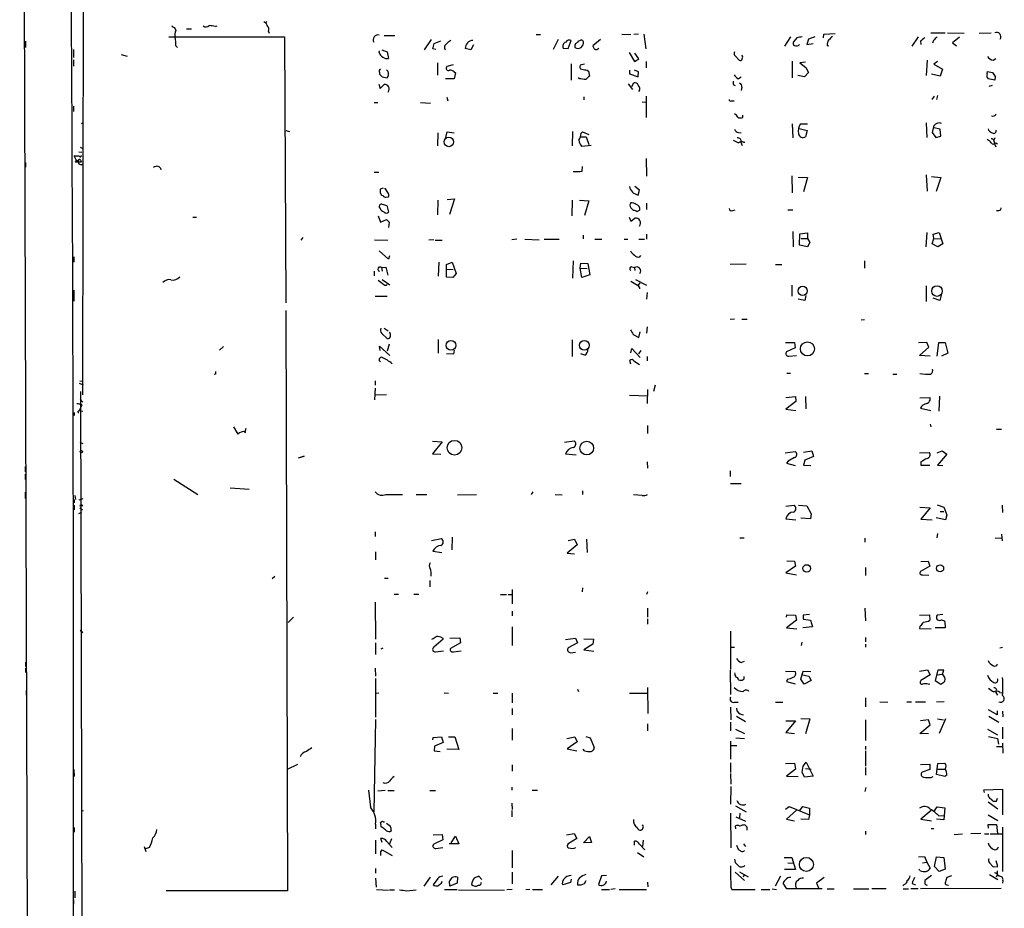
# Model space of a CAD drawing. Extents: x 2 to 741, y 0 to 942.
# Drawn here: x 3 to 187, y 530 to 697 of the extents above; entities that cross this region are included whole.
import ezdxf

# ---------------------------------------------------------------- set-up
doc = ezdxf.new("R2010")
doc.units = 0
doc.header["$MEASUREMENT"] = 0
doc.layers.add('MAIN', color=5, linetype='CONTINUOUS')

msp = doc.modelspace()

# ---------------------------------------------------------------- linework, layer by layer
at = {"layer": 'MAIN'}
for p, q in [((2.54, 939.7155), (4.064, 491.7441)), ((14.5627, 760.8148), (14.3087, 626.1101)), ((31.5807, 695.1135), (31.8347, 694.5208)), ((39.2853, 695.2828), (39.624, 695.3675)), ((48.768, 695.8755), (48.9373, 696.2988)), ((30.5647, 693.3355), (52.2393, 693.3355)), ((33.8667, 694.8595), (34.798, 694.8595)), ((49.276, 694.3515), (49.3607, 694.0128)), ((52.2393, 693.3355), (52.4933, 643.3821)), ((70.9507, 693.5895), (72.9827, 693.5895)), ((99.4833, 693.7588), (100.33, 693.7588)), ((115.57, 693.8435), (117.2633, 693.7588)), ((118.7027, 693.8435), (117.856, 693.7588)), ((119.7187, 693.8435), (120.0573, 691.0495)), ((147.2353, 693.3355), (146.1347, 691.5575)), ((148.4207, 693.1661), (147.828, 692.4041)), ((151.8073, 693.3355), (150.622, 692.9121)), ((153.416, 693.1661), (153.5007, 693.8435)), ((153.5007, 693.8435), (155.6173, 693.9281)), ((171.196, 693.3355), (170.0107, 691.5575)), ((173.5667, 694.0975), (176.276, 694.0975)), ((176.6993, 694.0975), (179.832, 694.0128)), ((178.9853, 693.2508), (177.6307, 692.2348)), ((182.626, 694.0128), (184.912, 694.0975)), ((3.6407, 692.4888), (3.6407, 691.3035)), ((31.8347, 691.6421), (32.1733, 691.3035)), ((79.756, 692.8275), (78.486, 690.8801)), ((80.0947, 691.0495), (80.3487, 692.0655)), ((80.3487, 692.0655), (81.6187, 692.5735)), ((87.7147, 691.8115), (87.2067, 690.8801)), ((103.632, 692.8275), (102.7007, 690.9648)), ((105.4947, 691.1341), (106.0873, 692.6581)), ((107.3573, 692.4041), (107.442, 692.5735)), ((111.5907, 692.8275), (110.1513, 691.6421)), ((150.622, 692.9121), (150.2833, 691.8961)), ((150.2833, 691.8961), (151.4687, 692.0655)), ((154.0933, 691.7268), (154.432, 691.6421)), ((171.6193, 692.4888), (171.704, 691.8961)), ((174.0747, 692.6581), (173.9053, 692.1501)), ((177.6307, 692.2348), (178.3927, 691.6421)), ((12.6153, 690.9648), (12.6153, 689.4408)), ((21.59, 690.0335), (22.6907, 689.6948)), ((70.0193, 690.3721), (70.104, 690.7108)), ((70.5273, 690.8801), (71.5433, 690.5415)), ((71.5433, 690.5415), (71.7973, 689.2715)), ((80.6873, 690.9648), (80.0947, 691.0495)), ((87.2067, 690.8801), (86.1907, 691.1341)), ((104.5633, 691.2188), (105.4947, 691.1341)), ((116.9247, 690.3721), (117.9407, 688.6788)), ((118.7873, 689.1868), (118.0253, 690.2875)), ((136.906, 689.6948), (137.5833, 688.9328)), ((12.6153, 689.0175), (12.6153, 687.8321)), ((80.9413, 688.4248), (80.9413, 686.1388)), ((83.9047, 688.0861), (82.7193, 687.7475)), ((106.0873, 688.2555), (106.0873, 685.2075)), ((108.5427, 688.1708), (107.7807, 688.0015)), ((117.9407, 688.6788), (118.7873, 689.1868)), ((120.142, 688.6788), (120.142, 687.4935)), ((147.574, 688.7635), (147.574, 685.6308)), ((150.0293, 688.5941), (149.0133, 688.4248)), ((149.0133, 688.4248), (150.114, 687.5781)), ((150.114, 687.5781), (150.622, 686.6468)), ((172.8893, 688.9328), (172.72, 686.0541)), ((174.8367, 688.6788), (174.1593, 688.1708)), ((174.1593, 688.1708), (175.768, 687.2395)), ((185.2507, 688.9328), (185.7587, 689.2715)), ((70.104, 686.6468), (70.104, 686.3081)), ((70.612, 685.8001), (71.5433, 685.6308)), ((71.7127, 686.8161), (71.374, 687.1548)), ((84.074, 686.7315), (84.328, 686.5621)), ((84.328, 686.5621), (84.074, 685.4615)), ((109.0507, 687.0701), (109.3047, 686.9008)), ((109.3047, 686.9008), (109.474, 685.9695)), ((117.0093, 687.0701), (117.0093, 686.3928)), ((117.0093, 686.3928), (118.618, 685.8001)), ((118.7027, 686.7315), (117.9407, 687.0701)), ((118.618, 685.8001), (118.7027, 686.7315)), ((137.414, 685.4615), (138.0067, 685.8001)), ((149.86, 685.8001), (148.59, 686.0541)), ((150.622, 686.6468), (149.86, 685.8001)), ((175.3447, 685.9695), (173.736, 686.3081)), ((175.768, 687.2395), (175.3447, 685.9695)), ((184.15, 686.3928), (184.2347, 686.8161)), ((184.2347, 686.8161), (185.166, 686.6468)), ((185.674, 685.8848), (185.5893, 685.2075)), ((69.9347, 684.4455), (70.1887, 683.5988)), ((70.1887, 683.5988), (70.9507, 684.3608)), ((84.074, 685.4615), (82.4653, 685.4615)), ((107.6113, 685.4615), (107.442, 685.7155)), ((116.7553, 684.5301), (117.602, 683.4295)), ((117.4327, 684.0221), (117.856, 684.6995)), ((136.4827, 684.3608), (136.8213, 684.1915)), ((185.5893, 685.2075), (184.3193, 685.4615)), ((185.0813, 684.1915), (184.4887, 684.0221)), ((108.458, 682.0748), (108.458, 681.4821)), ((120.142, 682.1595), (120.142, 678.1801)), ((138.0913, 683.8528), (138.0067, 683.2601)), ((173.8207, 681.5668), (174.244, 682.1595)), ((174.8367, 682.3288), (174.6673, 681.5668)), ((12.6153, 680.2968), (12.6153, 679.2808)), ((69.088, 680.9741), (69.7653, 680.9741)), ((77.8087, 680.9741), (79.6713, 680.8895)), ((82.7193, 681.9901), (82.8887, 681.3128)), ((119.38, 681.1435), (120.0573, 681.0588)), ((136.144, 681.3128), (136.652, 681.3128)), ((138.2607, 678.1801), (138.2607, 678.6035)), ((14.1393, 677.0795), (14.478, 677.2488)), ((147.574, 676.9948), (147.6587, 674.3701)), ((149.098, 676.9948), (150.4527, 676.9948)), ((172.72, 677.1641), (172.8047, 674.4548)), ((52.4933, 675.7248), (53.1707, 675.5555)), ((81.026, 675.3015), (80.9413, 672.8461)), ((82.55, 674.4548), (82.804, 675.4708)), ((82.804, 675.4708), (84.074, 675.3015)), ((106.3413, 675.5555), (106.2567, 672.8461)), ((107.95, 675.2168), (108.204, 675.4708)), ((108.204, 675.4708), (109.3893, 674.9628)), ((137.4987, 675.3861), (138.0067, 675.3015)), ((148.844, 676.1481), (150.368, 675.7248)), ((150.368, 675.7248), (150.0293, 674.5395)), ((174.0747, 676.4021), (173.8207, 675.3861)), ((173.8207, 675.3861), (174.498, 674.4548)), ((175.3447, 675.9788), (174.1593, 676.2328)), ((174.498, 674.4548), (175.4293, 674.7088)), ((175.4293, 674.7088), (175.3447, 675.9788)), ((107.8653, 674.5395), (108.8813, 674.5395)), ((109.8127, 672.9308), (108.0347, 672.7615)), ((108.8813, 674.5395), (109.3893, 673.1001)), ((137.922, 673.5235), (138.176, 672.9308)), ((138.43, 673.5235), (138.684, 673.5235)), ((185.5893, 674.3701), (185.42, 673.9468)), ((185.5047, 673.2695), (185.7587, 672.6768)), ((185.7587, 673.4388), (186.0973, 673.2695)), ((13.1233, 670.2215), (12.7847, 670.9835)), ((13.6313, 671.7455), (14.224, 671.6608)), ((13.8853, 672.5921), (14.3933, 672.3381)), ((14.1393, 671.0681), (13.8853, 670.8141)), ((3.6407, 669.7135), (3.6407, 668.8668)), ((12.954, 669.8828), (13.208, 669.8828)), ((13.1233, 670.2215), (13.208, 669.8828)), ((13.1233, 670.2215), (13.5467, 670.0521)), ((13.1233, 670.2215), (13.5467, 669.9675)), ((13.208, 669.8828), (14.1393, 669.8828)), ((13.97, 670.1368), (14.1393, 669.8828)), ((120.142, 670.4755), (120.2267, 667.1735)), ((69.088, 667.9355), (69.9347, 667.9355)), ((108.1193, 668.1048), (108.204, 668.9515)), ((147.4893, 667.2581), (147.574, 664.0408)), ((172.72, 667.4275), (172.8893, 664.3795)), ((148.6747, 667.0041), (150.4527, 666.9195)), ((150.4527, 666.9195), (149.6907, 664.2101)), ((173.736, 667.0888), (175.4293, 666.9195)), ((175.4293, 666.9195), (174.5827, 664.2948)), ((70.7813, 664.8875), (70.1887, 664.7181)), ((70.1887, 664.0408), (70.4427, 663.6175)), ((70.4427, 663.6175), (70.7813, 663.5328)), ((71.2047, 664.8028), (71.0353, 664.8028)), ((71.628, 664.1255), (71.2047, 664.8028)), ((118.872, 664.5488), (118.0253, 665.2261)), ((118.618, 663.6175), (118.872, 664.5488)), ((71.2893, 663.1941), (71.7973, 663.2788)), ((81.026, 662.6861), (80.9413, 659.8921)), ((82.804, 662.7708), (84.1587, 662.9401)), ((84.1587, 662.9401), (83.2273, 659.9768)), ((106.2567, 662.6861), (106.172, 659.7228)), ((107.6113, 662.6861), (109.3893, 662.5168)), ((109.3893, 662.5168), (108.5427, 659.8075)), ((120.2267, 662.0935), (120.2267, 660.9081)), ((70.1887, 661.1621), (70.0193, 661.5008)), ((71.4587, 661.6701), (71.7973, 660.4001)), ((136.398, 660.7388), (136.8213, 660.8235)), ((146.7273, 660.8235), (147.6587, 660.8235)), ((186.69, 660.8235), (186.7747, 661.2468)), ((35.052, 659.4688), (35.7293, 659.4688)), ((69.85, 659.7228), (70.2733, 658.5375)), ((70.2733, 658.5375), (71.374, 659.0455)), ((71.882, 658.5375), (71.7973, 657.5215)), ((116.9247, 659.4688), (117.2633, 658.7068)), ((117.2633, 658.7068), (118.0253, 659.2995)), ((120.2267, 656.2515), (120.2267, 655.3201)), ((147.6587, 656.7595), (147.7433, 653.8808)), ((148.9287, 654.2195), (149.0133, 656.3361)), ((149.0133, 656.3361), (150.4527, 656.5055)), ((150.4527, 656.5055), (150.4527, 655.4895)), ((172.8047, 656.5901), (172.6353, 653.8808)), ((173.99, 656.2515), (175.1753, 656.5901)), ((174.1593, 655.4895), (173.99, 656.2515)), ((175.1753, 656.5901), (175.8527, 654.4735)), ((55.7107, 655.6588), (55.2873, 655.1508)), ((69.1727, 655.2355), (71.628, 655.1508)), ((80.264, 655.2355), (79.3327, 655.1508)), ((80.518, 655.1508), (81.8727, 655.1508)), ((95.8427, 655.3201), (94.9113, 655.2355)), ((97.3667, 655.3201), (100.076, 655.2355)), ((101.0073, 655.3201), (103.8013, 655.3201)), ((108.2887, 656.0821), (108.2887, 655.4048)), ((110.49, 655.3201), (111.8447, 655.3201)), ((115.9933, 655.3201), (116.6707, 655.3201)), ((118.7873, 655.3201), (119.8033, 655.3201)), ((149.2673, 655.4895), (150.4527, 655.4895)), ((150.4527, 655.4895), (150.876, 654.7275)), ((150.876, 654.7275), (150.4527, 653.8808)), ((173.8207, 654.4735), (174.1593, 655.4895)), ((174.9213, 653.8808), (173.8207, 654.4735)), ((174.1593, 655.4895), (175.4293, 655.4048)), ((175.8527, 654.4735), (174.9213, 653.8808)), ((71.7973, 651.5948), (70.0193, 653.1188)), ((150.4527, 653.8808), (148.9287, 654.2195)), ((12.7, 652.0181), (12.7, 651.0021)), ((71.9667, 652.1875), (71.7973, 651.5948)), ((81.1953, 651.0021), (81.1107, 648.3775)), ((82.6347, 650.5788), (83.7353, 651.0021)), ((83.7353, 651.0021), (84.4973, 648.8855)), ((106.426, 651.2561), (106.3413, 648.0388)), ((107.7807, 649.9015), (107.8653, 650.8328)), ((107.8653, 650.8328), (109.22, 650.7481)), ((109.22, 650.7481), (109.5587, 648.6315)), ((118.9567, 652.0181), (119.126, 652.2721)), ((138.938, 650.6635), (135.89, 650.5788)), ((161.1207, 651.2561), (161.1207, 649.9015)), ((69.088, 649.3088), (69.088, 648.4621)), ((70.4427, 649.9861), (71.2893, 650.0708)), ((70.4427, 649.9861), (70.612, 649.3088)), ((71.2893, 650.0708), (71.628, 648.5468)), ((82.6347, 648.2081), (82.6347, 650.5788)), ((82.7193, 649.7321), (83.9047, 649.6475)), ((84.4973, 648.8855), (83.82, 648.1235)), ((107.7807, 649.9015), (109.0507, 649.8168)), ((108.0347, 648.1235), (107.7807, 649.9015)), ((117.4327, 650.1555), (117.9407, 649.9861)), ((117.9407, 649.9861), (118.0253, 649.4781)), ((144.4413, 650.5788), (145.6267, 650.5788)), ((70.612, 647.7848), (72.0513, 646.7688)), ((83.82, 648.1235), (82.6347, 648.2081)), ((109.5587, 648.6315), (108.0347, 648.1235)), ((118.11, 647.7848), (120.2267, 646.6841)), ((118.9567, 647.1075), (118.618, 646.6841)), ((12.7, 645.7528), (12.7, 643.7208)), ((120.3113, 645.3295), (120.2267, 644.0595)), ((147.4893, 646.6841), (147.4893, 644.6521)), ((172.72, 646.5995), (172.72, 643.6361)), ((69.2573, 644.6521), (71.5433, 644.6521)), ((149.9447, 643.8055), (148.6747, 644.0595)), ((150.114, 644.7368), (149.9447, 643.8055)), ((175.26, 643.8055), (173.99, 644.2288)), ((175.514, 644.8215), (175.26, 643.8055)), ((52.4933, 641.9428), (52.832, 532.9768)), ((136.7367, 640.3341), (135.89, 640.2495)), ((138.0913, 640.3341), (139.1073, 640.3341)), ((160.528, 640.1648), (161.1207, 640.2495)), ((70.9507, 638.6408), (71.7127, 638.1328)), ((118.7873, 636.8628), (119.0413, 637.9635)), ((120.3113, 638.8948), (120.2267, 637.7095)), ((70.5273, 637.6248), (71.5433, 636.6935)), ((81.1107, 636.5241), (81.1107, 633.8995)), ((106.2567, 636.4395), (106.2567, 633.3068)), ((117.6867, 637.4555), (118.7873, 636.8628)), ((146.304, 635.9315), (147.9973, 635.9315)), ((147.9973, 635.9315), (148.082, 634.9155)), ((172.8047, 635.9315), (171.2807, 635.8468)), ((173.228, 635.0848), (172.8047, 635.9315)), ((174.752, 633.3915), (175.0907, 635.9315)), ((175.0907, 635.9315), (176.276, 635.9315)), ((176.276, 635.9315), (176.784, 633.8995)), ((40.8093, 635.1695), (40.0473, 634.4921)), ((70.1887, 634.4075), (70.104, 635.2541)), ((70.104, 635.2541), (72.0513, 633.4761)), ((71.882, 635.5928), (71.5433, 634.3228)), ((84.074, 634.4921), (83.9893, 633.7301)), ((117.2633, 633.9841), (117.4327, 634.8308)), ((117.4327, 634.8308), (119.0413, 633.1375)), ((119.126, 634.4075), (118.7027, 633.8148)), ((148.082, 634.9155), (146.4733, 634.1535)), ((171.45, 633.4761), (173.228, 635.0848)), ((83.9893, 633.7301), (82.6347, 633.8148)), ((108.6273, 633.5608), (107.8653, 633.8148)), ((117.2633, 631.8675), (117.094, 632.5448)), ((117.856, 632.4601), (118.872, 631.7828)), ((120.3113, 633.3068), (120.3113, 632.4601)), ((146.8967, 633.3915), (148.336, 633.4761)), ((173.482, 633.3915), (171.45, 633.4761)), ((176.784, 633.8995), (175.5987, 633.3915)), ((13.8007, 628.7348), (14.478, 628.6501)), ((39.2853, 630.0048), (39.0313, 629.9201)), ((69.2573, 628.7348), (69.2573, 627.8881)), ((146.558, 630.1741), (147.2353, 630.1741)), ((161.1207, 630.0895), (161.8827, 630.0895)), ((166.4547, 630.0048), (167.2167, 630.0048)), ((13.716, 628.3115), (14.478, 627.9728)), ((13.97, 626.7028), (14.986, 133.3501)), ((69.2573, 627.3801), (69.1727, 625.1788)), ((120.396, 627.1261), (120.3113, 624.5015)), ((121.8353, 627.8881), (121.4967, 626.7028)), ((13.8853, 625.2635), (14.3933, 624.7555)), ((71.374, 626.1101), (69.342, 626.0255)), ((117.0093, 626.0255), (120.396, 625.9408)), ((146.3887, 625.6021), (148.1667, 625.7715)), ((148.2513, 624.8401), (146.3887, 623.4008)), ((148.1667, 625.7715), (148.2513, 624.8401)), ((150.0293, 625.7715), (150.114, 623.4855)), ((171.5347, 625.5175), (173.3973, 625.6021)), ((175.1753, 623.0621), (175.26, 625.8561)), ((13.5467, 623.0621), (13.716, 623.1468)), ((14.224, 624.1628), (13.716, 623.1468)), ((13.716, 623.1468), (14.3933, 623.0621)), ((14.0547, 624.4168), (14.224, 624.1628)), ((146.3887, 623.4008), (148.2513, 623.1468)), ((171.6193, 623.5701), (173.5667, 623.1468)), ((12.7847, 622.8081), (12.7847, 622.2155)), ((42.672, 620.0988), (43.5187, 618.7441)), ((44.8733, 619.1675), (45.0427, 619.8448)), ((120.396, 620.3528), (120.396, 618.8288)), ((173.482, 620.6068), (173.5667, 620.0988)), ((185.928, 619.6755), (186.8593, 619.6755)), ((44.704, 619.1675), (44.958, 618.9981)), ((80.01, 617.3895), (81.8727, 617.3048)), ((104.8173, 617.2201), (106.5953, 617.4741)), ((13.8007, 617.2201), (14.3933, 616.9661)), ((81.8727, 617.3048), (80.01, 615.0188)), ((149.6907, 615.3575), (151.2147, 615.6115)), ((151.2147, 615.6115), (151.5533, 614.5108)), ((174.752, 615.1881), (175.6833, 615.6115)), ((175.6833, 615.6115), (176.6147, 614.9341)), ((54.864, 614.2568), (55.9647, 614.5955)), ((55.9647, 614.5955), (55.2027, 614.3415)), ((80.01, 615.0188), (81.6187, 614.9341)), ((104.9867, 615.0188), (107.0187, 614.8495)), ((146.2193, 615.1881), (148.082, 615.4421)), ((146.812, 613.6641), (146.4733, 613.2408)), ((149.9447, 613.8335), (149.6907, 612.9021)), ((151.5533, 614.5108), (149.9447, 613.8335)), ((171.45, 615.1881), (173.3127, 615.2728)), ((176.6147, 614.9341), (174.8367, 612.9021)), ((3.556, 612.6481), (3.556, 611.6321)), ((120.3113, 613.4948), (120.396, 612.3095)), ((135.89, 611.8015), (135.89, 610.7855)), ((146.4733, 613.2408), (148.082, 612.8175)), ((149.6907, 612.9021), (151.0453, 612.8175)), ((171.704, 613.4948), (171.704, 612.9021)), ((171.704, 612.9021), (173.3973, 612.9021)), ((174.8367, 612.9021), (175.8527, 612.8175)), ((3.556, 611.2088), (3.556, 610.1928)), ((31.496, 610.2775), (35.9833, 607.3988)), ((42.0793, 608.6688), (45.6353, 608.4148)), ((135.9747, 609.4308), (138.0067, 609.4308)), ((3.556, 607.8221), (3.556, 606.6368)), ((12.7847, 606.4675), (12.7847, 605.7901)), ((12.8693, 607.2295), (13.0387, 606.4675)), ((13.716, 606.3828), (14.478, 606.6368)), ((71.2893, 607.3988), (74.422, 607.3988)), ((76.962, 607.3988), (78.994, 607.3988)), ((84.7513, 607.3141), (88.3073, 607.3988)), ((98.8907, 607.9068), (98.552, 607.3988)), ((103.0393, 607.3988), (104.394, 607.3141)), ((108.204, 608.0761), (108.204, 607.3988)), ((119.38, 607.2295), (117.7713, 607.3141)), ((12.7847, 605.3668), (12.7847, 604.5201)), ((13.8007, 604.8588), (14.3087, 604.5201)), ((146.3887, 605.1975), (147.9127, 605.3668)), ((148.7593, 605.3668), (150.2833, 605.2821)), ((150.2833, 605.2821), (151.13, 603.7581)), ((171.5347, 605.0281), (173.482, 604.8588)), ((173.482, 604.8588), (171.704, 602.7421)), ((174.752, 605.4515), (176.022, 605.0281)), ((176.022, 605.0281), (176.6147, 603.5888)), ((186.944, 605.3668), (187.0287, 604.0121)), ((13.6313, 603.8428), (14.224, 604.0968)), ((146.3887, 602.8268), (148.2513, 602.6575)), ((150.9607, 602.8268), (149.1827, 602.9115)), ((151.13, 603.7581), (150.9607, 602.8268)), ((171.704, 602.7421), (173.8207, 602.6575)), ((176.3607, 602.6575), (174.5827, 602.9961)), ((175.3447, 604.1815), (176.022, 604.1815)), ((176.6147, 603.5888), (176.3607, 602.6575)), ((69.2573, 600.3715), (69.2573, 599.5248)), ((79.8407, 598.7628), (81.7033, 599.1015)), ((83.7353, 599.3555), (83.6507, 596.9848)), ((105.4947, 598.7628), (106.68, 599.0168)), ((106.68, 599.0168), (107.188, 597.9161)), ((108.966, 599.0168), (109.0507, 596.4768)), ((137.7527, 599.2708), (138.5147, 599.2708)), ((161.2053, 599.1861), (161.2053, 598.4241)), ((174.752, 599.2708), (174.9213, 600.0328)), ((185.674, 599.2708), (186.8593, 599.1861)), ((186.8593, 599.9481), (186.944, 598.6781)), ((107.188, 597.9161), (105.3253, 596.3921)), ((69.342, 596.6461), (69.342, 595.1221)), ((80.0947, 596.7308), (81.788, 596.4768)), ((105.3253, 596.3921), (106.68, 596.2228)), ((148.1667, 593.9368), (146.3887, 592.6668)), ((146.558, 594.9528), (147.9973, 594.8681)), ((147.9973, 594.8681), (148.1667, 593.9368)), ((161.29, 593.6828), (161.29, 592.1588)), ((173.3973, 593.9368), (171.6193, 592.9208)), ((171.704, 594.7835), (173.0587, 594.8681)), ((173.0587, 594.8681), (173.3973, 593.9368)), ((50.4613, 591.9895), (49.9533, 591.5661)), ((71.0353, 591.6508), (71.7127, 591.6508)), ((146.3887, 592.6668), (148.336, 592.3281)), ((172.0427, 592.3281), (173.228, 592.2435)), ((79.502, 591.2275), (79.502, 590.0421)), ((108.204, 589.8728), (108.1193, 589.1108)), ((72.8133, 588.6875), (73.66, 588.6875)), ((76.5387, 588.6875), (77.47, 588.6875)), ((92.7947, 588.6028), (93.8953, 588.6028)), ((94.234, 588.6028), (94.9113, 588.6028)), ((94.996, 589.5341), (94.996, 586.8248)), ((120.396, 589.1108), (120.2267, 588.6028)), ((69.2573, 587.1635), (69.342, 580.2208)), ((120.396, 586.0628), (120.396, 584.3695)), ((161.2053, 586.0628), (161.29, 583.6921)), ((52.9167, 583.3535), (53.9327, 584.3695)), ((94.996, 585.4701), (94.996, 584.6235)), ((146.4733, 584.3695), (146.558, 584.7928)), ((146.558, 584.7928), (148.1667, 584.7081)), ((148.1667, 584.7081), (148.336, 583.7768)), ((150.7913, 584.8775), (149.606, 584.7081)), ((171.45, 584.7081), (173.3127, 584.7928)), ((173.3127, 584.7928), (173.3973, 583.7768)), ((175.8527, 584.8775), (174.752, 584.7081)), ((94.996, 582.5068), (94.996, 579.0355)), ((120.396, 584.0308), (120.396, 583.0148)), ((148.336, 583.7768), (146.4733, 582.3375)), ((146.4733, 582.3375), (148.4207, 582.1681)), ((151.384, 582.5068), (149.5213, 582.3375)), ((149.6907, 583.9461), (150.9607, 583.7768)), ((150.9607, 583.7768), (151.384, 582.5068)), ((171.5347, 582.5915), (171.45, 582.2528)), ((171.45, 582.2528), (173.6513, 582.1681)), ((176.276, 582.3375), (174.4133, 582.3375)), ((176.1913, 583.5228), (176.276, 582.3375)), ((13.8853, 581.9141), (14.3933, 581.4908)), ((81.8727, 580.4748), (82.042, 580.2208)), ((83.312, 580.3901), (85.1747, 580.4748)), ((85.1747, 580.4748), (85.2593, 579.5435)), ((104.9867, 580.1361), (106.8493, 580.3901)), ((106.8493, 580.3901), (107.2727, 579.5435)), ((135.9747, 581.7448), (135.9747, 574.5481)), ((161.29, 580.5595), (161.29, 579.7128)), ((69.342, 579.5435), (69.342, 577.3421)), ((70.6967, 578.5275), (70.358, 578.3581)), ((82.042, 580.2208), (80.264, 578.6968)), ((85.2593, 579.5435), (83.3967, 578.4428)), ((107.2727, 579.5435), (105.4947, 578.6121)), ((108.458, 580.3055), (110.236, 580.2208)), ((110.1513, 579.2895), (108.458, 578.1888)), ((110.236, 580.2208), (110.1513, 579.2895)), ((136.0593, 578.6968), (136.7367, 578.6968)), ((149.352, 579.6281), (149.2673, 579.0355)), ((161.29, 579.2895), (161.29, 578.6968)), ((186.5207, 578.6121), (187.0287, 578.6968)), ((80.6027, 577.8501), (82.1267, 578.0195)), ((83.9893, 577.8501), (85.4287, 578.0195)), ((106.0027, 577.6808), (106.8493, 577.7655)), ((108.458, 578.1888), (110.3207, 577.9348)), ((3.6407, 575.9028), (3.6407, 575.0561)), ((138.0067, 575.8181), (138.5993, 576.0721)), ((3.6407, 574.8021), (3.6407, 573.9555)), ((69.2573, 574.8021), (69.342, 573.2781)), ((135.89, 574.3788), (135.9747, 569.8068)), ((138.5147, 572.7701), (138.5147, 573.1935)), ((146.304, 574.2095), (148.082, 574.1248)), ((149.1827, 572.6855), (149.606, 574.2095)), ((149.5213, 573.5321), (150.7067, 573.2781)), ((149.606, 574.2095), (151.0453, 574.1248)), ((150.7067, 573.2781), (151.13, 572.4315)), ((171.45, 574.2095), (172.974, 574.4635)), ((173.482, 573.5321), (171.704, 572.4315)), ((172.974, 574.4635), (173.482, 573.5321)), ((174.9213, 574.3788), (174.4133, 572.4315)), ((174.6673, 573.5321), (175.768, 573.6168)), ((176.022, 574.3788), (174.9213, 574.3788)), ((175.768, 573.6168), (176.022, 574.3788)), ((69.342, 572.8548), (69.342, 565.5735)), ((120.396, 571.1615), (120.4807, 566.2508)), ((137.4987, 572.6008), (137.7527, 572.5161)), ((146.6427, 572.6855), (146.4733, 572.2621)), ((146.4733, 572.2621), (148.082, 571.8388)), ((149.7753, 571.7541), (149.1827, 572.6855)), ((151.13, 572.4315), (149.7753, 571.7541)), ((173.0587, 571.7541), (173.3973, 571.8388)), ((174.4133, 572.4315), (175.4293, 571.7541)), ((3.7253, 570.5688), (3.7253, 569.7221)), ((69.342, 570.0608), (69.9347, 570.1455)), ((82.2113, 570.1455), (83.058, 570.0608)), ((91.44, 570.0608), (92.2867, 570.0608)), ((94.996, 570.0608), (94.996, 568.2828)), ((107.2727, 570.8228), (107.442, 570.3995)), ((117.0093, 570.0608), (120.396, 570.0608)), ((185.7587, 570.2301), (186.0973, 569.7221)), ((186.5207, 570.2301), (187.0287, 570.1455)), ((136.7367, 568.3675), (137.414, 568.3675)), ((144.4413, 568.3675), (145.796, 568.3675)), ((161.29, 569.2141), (161.29, 567.5208)), ((163.9993, 568.4521), (165.5233, 568.3675)), ((169.0793, 568.4521), (169.926, 568.4521)), ((170.688, 568.4521), (172.5507, 568.4521)), ((174.6673, 568.4521), (176.1067, 568.5368)), ((94.996, 567.1821), (94.996, 565.9968)), ((135.9747, 567.4361), (136.0593, 565.0655)), ((137.0753, 565.7428), (138.7687, 564.7268)), ((137.2447, 566.6741), (137.16, 567.2668)), ((186.0127, 565.9968), (184.404, 566.9281)), ((184.4887, 565.7428), (186.3513, 564.6421)), ((186.0127, 566.7588), (186.0127, 565.9968)), ((187.0287, 566.6741), (187.1133, 565.6581)), ((69.342, 565.1501), (69.0033, 547.7935)), ((120.396, 564.3035), (120.396, 563.0335)), ((135.9747, 564.6421), (135.9747, 563.0335)), ((146.3887, 564.8961), (148.1667, 564.8961)), ((148.1667, 564.8961), (146.3887, 562.6948)), ((149.1827, 565.3195), (150.876, 565.2348)), ((150.876, 565.2348), (150.0293, 562.4408)), ((161.29, 565.0655), (161.29, 561.1708)), ((171.5347, 562.5255), (173.482, 564.1341)), ((173.1433, 565.0655), (171.6193, 564.8961)), ((173.482, 564.1341), (173.1433, 565.0655)), ((174.8367, 565.2348), (175.9373, 565.0655)), ((176.3607, 565.2348), (175.1753, 562.5255)), ((94.996, 563.4568), (94.996, 561.2555)), ((108.7967, 561.9328), (109.6433, 561.6788)), ((136.906, 563.2875), (138.5993, 562.5255)), ((146.3887, 562.6948), (147.9973, 562.5255)), ((173.1433, 562.4408), (171.5347, 562.5255)), ((184.2347, 563.2875), (186.0973, 562.2715)), ((184.404, 561.9328), (186.0973, 561.5941)), ((187.0287, 563.7108), (187.0287, 561.5095)), ((80.0947, 561.3401), (80.1793, 561.7635)), ((80.1793, 561.7635), (81.7033, 561.8481)), ((80.4333, 560.1548), (80.3487, 559.2235)), ((82.042, 560.8321), (80.4333, 560.1548)), ((81.7033, 561.8481), (82.042, 560.8321)), ((83.058, 561.8481), (84.2433, 561.8481)), ((84.2433, 561.8481), (85.0053, 559.4775)), ((105.2407, 561.5941), (106.7647, 561.8481)), ((107.188, 560.9168), (105.3253, 559.6468)), ((106.7647, 561.8481), (107.188, 560.9168)), ((109.6433, 561.6788), (110.4053, 559.9008)), ((135.9747, 561.0861), (135.9747, 557.6995)), ((135.9747, 560.2395), (137.16, 560.2395)), ((136.9907, 561.6788), (138.5993, 561.5941)), ((161.29, 560.1548), (161.29, 559.4775)), ((185.928, 560.0701), (187.0287, 560.0701)), ((186.0973, 561.5941), (186.2667, 560.4935)), ((187.0287, 560.6628), (187.1133, 558.8001)), ((80.3487, 559.2235), (81.4493, 559.1388)), ((85.0053, 559.4775), (82.7193, 559.5621)), ((105.3253, 559.6468), (107.1033, 559.2235)), ((108.5427, 559.2235), (108.2887, 559.5621)), ((161.29, 559.2235), (161.29, 556.3448)), ((52.832, 555.8368), (54.7793, 556.7681)), ((94.996, 556.5988), (94.996, 555.4135)), ((135.9747, 557.0221), (135.9747, 555.1595)), ((146.304, 556.8528), (147.9973, 556.9375)), ((147.9973, 556.9375), (148.1667, 555.8368)), ((149.606, 556.3448), (150.1987, 557.1068)), ((150.1987, 557.1068), (151.4687, 554.4821)), ((171.6193, 556.6835), (173.3973, 556.7681)), ((173.3973, 556.7681), (173.3973, 555.7521)), ((174.6673, 554.8208), (174.9213, 556.8528)), ((174.9213, 556.8528), (176.1913, 556.9375)), ((3.81, 556.2601), (3.81, 555.2441)), ((12.7, 555.7521), (12.7847, 554.3975)), ((135.9747, 554.9901), (136.0593, 552.9581)), ((148.1667, 555.8368), (146.4733, 554.4821)), ((149.4367, 555.2441), (149.606, 556.3448)), ((149.86, 554.3128), (149.4367, 555.2441)), ((150.0293, 555.9215), (151.13, 555.8368)), ((161.29, 556.0908), (161.29, 554.6515)), ((173.3973, 555.7521), (171.958, 555.2441)), ((176.1913, 554.3975), (174.6673, 554.8208)), ((174.9213, 555.8368), (176.276, 555.8368)), ((176.6147, 554.6515), (176.1913, 554.3975)), ((146.4733, 554.4821), (148.6747, 554.3975)), ((151.4687, 554.4821), (149.86, 554.3128)), ((173.6513, 554.2281), (173.99, 554.3975)), ((67.9873, 551.8575), (68.4107, 548.6401)), ((71.12, 551.7728), (69.7653, 551.6881)), ((71.628, 551.7728), (72.8133, 551.7728)), ((79.502, 551.7728), (80.6027, 551.7728)), ((94.9113, 552.4501), (94.9113, 551.8575)), ((98.7213, 551.8575), (99.7373, 551.8575)), ((136.0593, 552.5348), (135.9747, 549.2328)), ((161.3747, 552.3655), (161.2053, 551.6035)), ((183.5573, 551.9421), (187.0287, 552.0268)), ((183.642, 551.4341), (183.5573, 551.9421)), ((187.0287, 552.0268), (187.0287, 547.2008)), ((94.9113, 549.4021), (94.996, 548.2168)), ((184.3193, 549.6561), (186.182, 548.3861)), ((185.928, 549.8255), (186.0973, 550.3335)), ((14.1393, 548.1321), (14.478, 547.9628)), ((94.9113, 548.0475), (94.9113, 546.8621)), ((135.9747, 547.5395), (136.0593, 541.0201)), ((136.906, 548.8941), (138.938, 547.7935)), ((137.7527, 547.5395), (137.668, 546.6928)), ((146.304, 548.3015), (146.9813, 548.8095)), ((148.336, 548.1321), (146.4733, 546.4388)), ((146.9813, 548.8095), (150.7913, 547.2008)), ((148.9287, 547.9628), (149.5213, 548.8095)), ((149.5213, 548.8095), (150.7913, 548.4708)), ((150.7913, 547.2008), (150.622, 546.3541)), ((150.7913, 548.4708), (150.7913, 547.2008)), ((173.6513, 548.0475), (171.704, 546.4388)), ((174.244, 547.9628), (174.752, 548.7248)), ((174.752, 548.7248), (176.1913, 548.5555)), ((175.0907, 547.0315), (176.1067, 547.1161)), ((176.1067, 547.1161), (176.022, 546.2695)), ((176.1913, 548.5555), (176.1067, 547.1161)), ((184.3193, 547.2008), (186.182, 546.1848)), ((69.342, 545.5075), (69.342, 544.5761)), ((70.7813, 545.9308), (71.0353, 545.9308)), ((71.374, 545.6768), (72.136, 545.0841)), ((136.9907, 546.8621), (138.7687, 546.0155)), ((146.4733, 546.4388), (147.9973, 546.1001)), ((150.622, 546.3541), (149.1827, 546.4388)), ((171.704, 546.4388), (173.736, 546.1001)), ((176.022, 546.2695), (174.6673, 546.4388)), ((184.404, 544.7455), (184.3193, 545.4228)), ((184.3193, 545.4228), (185.928, 545.4228)), ((185.928, 545.4228), (186.0973, 543.7295)), ((12.7847, 544.8301), (12.7847, 543.9835)), ((70.5273, 544.9148), (70.358, 545.1688)), ((72.3053, 544.2375), (72.0513, 544.0681)), ((80.1793, 543.4755), (81.8727, 543.5601)), ((81.8727, 543.5601), (81.9573, 542.5441)), ((105.156, 543.4755), (106.5953, 543.7295)), ((106.5953, 543.7295), (107.1033, 542.7981)), ((136.9907, 544.5761), (136.906, 545.1688)), ((139.0227, 544.9995), (139.0227, 544.3221)), ((161.29, 544.1528), (161.29, 543.5601)), ((173.6513, 544.6608), (174.1593, 544.6608)), ((177.9693, 543.5601), (179.4933, 543.6448)), ((182.9647, 543.7295), (181.102, 543.6448)), ((183.642, 543.6448), (184.4887, 543.6448)), ((184.7427, 543.6448), (187.0287, 543.6448)), ((187.0287, 544.9148), (187.0287, 536.6175)), ((69.342, 542.4595), (69.342, 539.9195)), ((70.612, 542.0361), (70.358, 542.7981)), ((71.4587, 542.2055), (72.4747, 541.1048)), ((72.3053, 542.7135), (71.9667, 541.7821)), ((81.9573, 542.5441), (80.264, 541.6975)), ((85.0053, 541.7821), (83.1427, 541.7821)), ((83.566, 541.9515), (84.328, 543.2215)), ((84.328, 543.2215), (85.0053, 541.7821)), ((107.1033, 542.7981), (105.4947, 541.7821)), ((108.3733, 541.9515), (109.474, 543.1368)), ((109.8973, 542.0361), (108.5427, 541.9515)), ((109.474, 543.1368), (109.8973, 542.0361)), ((117.9407, 541.5281), (117.9407, 542.2901)), ((118.872, 541.6975), (119.888, 540.6815)), ((119.5493, 542.4595), (119.4647, 541.2741)), ((138.43, 541.7821), (138.7687, 541.2741)), ((25.908, 541.2741), (26.2467, 540.3428)), ((26.924, 541.1048), (26.162, 540.8508)), ((70.358, 540.2581), (70.612, 540.6815)), ((70.612, 540.6815), (72.4747, 539.5808)), ((80.6873, 540.9355), (81.9573, 541.1048)), ((94.996, 540.5121), (94.996, 537.2948)), ((118.5333, 540.1735), (119.7187, 539.3268)), ((137.0753, 541.5281), (137.414, 540.7661)), ((146.05, 539.2421), (147.4893, 539.2421)), ((146.7273, 538.2261), (147.7433, 538.1415)), ((147.4893, 539.2421), (148.1667, 536.9561)), ((171.2807, 539.3268), (172.3813, 539.4115)), ((172.0427, 538.2261), (172.8047, 538.3108)), ((172.3813, 539.4115), (172.8047, 538.3108)), ((172.8047, 538.3108), (173.482, 537.2101)), ((174.244, 537.5488), (174.6673, 539.3268)), ((174.6673, 539.3268), (176.022, 539.2421)), ((176.022, 539.2421), (176.276, 537.0408)), ((184.5733, 538.2261), (185.2507, 537.4641)), ((186.182, 537.5488), (185.8433, 538.5648)), ((69.342, 537.1255), (69.342, 536.2788)), ((94.996, 536.4481), (94.996, 534.2468)), ((136.8213, 536.4481), (138.5993, 534.9241)), ((137.668, 536.5328), (139.2767, 535.6015)), ((148.1667, 536.9561), (146.1347, 536.9561)), ((171.5347, 536.7868), (171.3653, 537.0408)), ((175.1753, 536.6175), (174.244, 537.5488)), ((176.276, 537.0408), (175.1753, 536.6175)), ((184.5733, 536.0248), (186.182, 535.0935)), ((185.2507, 537.4641), (186.182, 537.5488)), ((186.0127, 536.7021), (186.0127, 535.9401)), ((69.342, 535.3475), (69.4267, 533.6541)), ((79.5867, 535.5168), (78.4013, 533.8235)), ((81.026, 535.2628), (80.1793, 534.0775)), ((81.7033, 534.4161), (81.8727, 534.7548)), ((83.312, 533.8235), (83.2273, 534.7548)), ((84.6667, 534.4161), (83.312, 533.8235)), ((84.7513, 535.5168), (84.6667, 534.4161)), ((89.3233, 535.0935), (88.7307, 535.6861)), ((103.632, 535.6861), (102.2773, 534.0775)), ((105.918, 534.5008), (104.4787, 534.0775)), ((106.0873, 535.1781), (105.918, 534.5008)), ((108.5427, 534.3315), (108.8813, 534.9241)), ((111.76, 535.7708), (111.1673, 534.1621)), ((112.6913, 535.8555), (111.76, 535.7708)), ((120.396, 534.5855), (120.4807, 533.7388)), ((138.5147, 535.9401), (138.3453, 535.5168)), ((145.3727, 535.6861), (144.3567, 533.8235)), ((146.558, 533.3155), (145.8807, 534.4161)), ((153.5853, 535.4321), (152.146, 534.4161)), ((152.146, 534.4161), (152.5693, 533.4001)), ((170.0953, 534.3315), (170.688, 534.0775)), ((173.736, 535.8555), (172.466, 534.9241)), ((177.4613, 535.7708), (176.6147, 535.4321)), ((186.0127, 535.9401), (185.8433, 535.5168)), ((187.1133, 534.9241), (187.0287, 534.4161)), ((12.8693, 532.8921), (12.8693, 531.6221)), ((52.832, 532.9768), (30.0567, 532.9768)), ((69.5113, 533.2308), (71.7973, 533.0615)), ((71.9667, 533.1461), (72.898, 533.1461)), ((75.184, 532.9768), (76.962, 533.1461)), ((84.6667, 533.1461), (82.296, 533.1461)), ((84.9207, 533.1461), (93.5567, 533.0615)), ((94.996, 533.2308), (93.98, 533.1461)), ((98.298, 533.2308), (97.536, 533.1461)), ((98.806, 533.2308), (100.6687, 533.2308)), ((111.76, 533.2308), (113.284, 533.2308)), ((114.3, 533.3155), (113.538, 533.2308)), ((115.062, 533.2308), (120.2267, 533.2308)), ((136.0593, 533.6541), (136.2287, 533.2308)), ((136.2287, 533.2308), (140.6313, 533.2308)), ((141.732, 533.2308), (143.3407, 533.2308)), ((143.764, 533.3155), (144.6107, 533.2308)), ((153.162, 533.3155), (146.558, 533.3155)), ((154.0933, 533.3155), (155.448, 533.3155)), ((159.0887, 533.3155), (161.9673, 533.3155)), ((165.1847, 533.3155), (162.4753, 533.3155)), ((168.5713, 534.1621), (168.3173, 533.9081)), ((168.402, 533.3155), (169.418, 533.3155)), ((169.8413, 533.4001), (171.196, 533.4001)), ((171.6193, 533.4001), (186.7747, 533.4848)), ((176.6147, 534.0775), (176.8687, 533.9928)), ((12.6153, 531.2835), (12.6153, 530.4368))]:
    msp.add_line(p, q, dxfattribs=at)
for centre, radius in [((83.1001, 673.6027), 0.9046), ((149.5251, 645.6217), 0.8694), ((174.7424, 645.5931), 0.9936), ((83.4892, 635.3877), 0.913), ((108.5175, 635.4016), 0.9178), ((150.4175, 634.7239), 1.3183), ((84.1619, 616.1625), 1.3897), ((108.9894, 616.0923), 1.2803), ((14.097, 615.4422), 0.2116), ((150.2819, 593.4956), 0.7094), ((175.3187, 593.5273), 0.6649), ((150.2148, 537.9206), 1.3182)]:
    msp.add_circle(centre, radius, dxfattribs=at)
for centre, radius, start, end in [((-24177.0007, 561.1731), 24189.6558, 359.71763044, 0.5133891), ((31.5129, 695.5621), 0.4537, 194.030118, 278.59446), ((37.5035, 696.0101), 0.8168, 231.881384, 316.909979), ((36.6293, 680.9219), 14.6044, 79.521739, 84.220389), ((48.0483, 695.1559), 1.0177, 16.919786, 73.067804), ((48.2317, 694.6901), 1.0978, 342.035422, 43.955556), ((33.3502, 693.7819), 1.686, 154.007903, 198.3608), ((24.5534, 692.0653), 7.2936, 356.673626, 9.354356), ((69.8499, 692.7428), 0.9466, 79.690822, 206.565051), ((191.2787, 439.251), 257.5067, 99.351396, 99.580579), ((324.1205, 523.7316), 239.4973, 134.885425, 135.114575), ((341.3699, 481.1496), 271.0711, 128.542738, 128.771917), ((343.7757, 523.6594), 239.4974, 134.889638, 135.118804), ((185.928, 693.3597), 0.8118, 326.540907, 114.658317), ((83.0807, 691.3681), 0.7855, 117.393665, 218.413719), ((84.2865, 690.8365), 1.9916, 113.846818, 141.896418), ((87.619, 691.2269), 1.4313, 89.559641, 183.717416), ((105.2272, 691.58), 0.7558, 101.904667, 208.548748), ((105.7486, 691.9807), 0.7574, 63.434949, 153.424798), ((108.3311, 691.5153), 1.5807, 159.629778, 187.700518), ((107.3072, 692.2365), 1.0792, 239.823812, 8.934261), ((22.4533, 819.2348), 152.6261, 303.57027, 303.799453), ((65.3685, 819.6656), 133.8752, 288.316987, 288.546157), ((107.9441, 692.3015), 0.4413, 13.444223, 89.234025), ((111.1083, 691.7015), 0.9588, 183.551733, 222.844497), ((148.1384, 692.1219), 0.4195, 137.724474, 250.347095), ((148.3541, 692.4104), 0.7711, 242.438023, 318.16963), ((155.4696, 691.8325), 1.3803, 138.739101, 184.391702), ((71.2749, 690.6825), 1.2934, 193.885827, 243.446835), ((71.501, 690.4991), 1.2629, 230.439572, 283.569674), ((110.7299, 691.6279), 0.6633, 240.698715, 321.918945), ((137.2254, 690.1989), 0.5968, 144.96787, 237.641471), ((137.7384, 689.476), 0.5245, 326.540181, 47.719698), ((185.5889, 690.5407), 1.6431, 214.49667, 258.121758), ((83.0297, 687.4511), 0.4292, 136.321685, 297.412843), ((108.1051, 687.6863), 0.4523, 135.824085, 261.045813), ((137.795, 689.2574), 0.3875, 236.88812, 349.502061), ((70.5274, 686.9008), 0.4937, 120.975698, 210.959776), ((197.3579, 813.054), 179.6053, 224.885409, 225.114592), ((70.4426, 686.3929), 1.3388, 325.30214, 18.428182), ((83.3241, 686.0843), 0.9905, 40.795783, 95.608144), ((150.8927, 941.1546), 257.5067, 260.419421, 260.648604), ((278.4977, 516.2934), 239.4974, 134.889638, 135.118804), ((138.7257, 687.5352), 2.4537, 212.315026, 237.684974), ((184.9333, 686.0542), 0.8534, 156.622441, 223.988752), ((375.9198, 813.2657), 228.9527, 213.575483, 213.804666), ((71.0475, 683.3753), 0.9902, 40.782042, 95.60984), ((70.5969, 683.5608), 1.286, 330.189356, 21.021197), ((65.854, 389.0268), 299.3613, 81.7526, 81.981782), ((118.0153, 684.0888), 0.6311, 17.263584, 104.619728), ((118.0649, 683.5924), 0.8794, 325.225736, 51.027815), ((305.8326, 684.6994), 169.3502, 179.885409, 180.114558), ((137.4805, 684.0121), 0.6312, 345.382563, 72.719079), ((135.9746, 681.5103), 0.2601, 167.454468, 310.620402), ((136.0168, 677.5451), 1.4969, 28.737847, 61.253601), ((185.2697, 679.064), 0.6096, 243.40133, 340.20077), ((137.8648, 678.9899), 0.9014, 233.553434, 296.053368), ((150.7915, 675.7247), 2.1168, 143.130644, 196.256957), ((175.148, 676.0405), 1.1325, 66.549645, 161.381078), ((103.8001, 675.8944), 4.2048, 332.40748, 350.72652), ((137.4633, 676.1268), 0.7415, 191.51299, 272.736234), ((149.6059, 675.2893), 0.8611, 190.519102, 299.452718), ((185.2929, 676.3597), 1.0177, 196.921424, 253.078576), ((185.3777, 675.6824), 0.4827, 217.87186, 15.268654), ((109.4391, 674.0649), 1.916, 183.533805, 222.863878), ((263.9906, 927.6926), 283.981, 243.320357, 243.54954), ((137.3256, 673.7406), 0.6347, 339.997612, 97.323209), ((138.0341, 672.7139), 0.9012, 63.941047, 126.449005), ((183.345, 672.2103), 1.9912, 38.095812, 66.153792), ((184.7915, 673.4699), 0.7408, 344.305322, 80.638132), ((185.3354, 673.6646), 0.4798, 208.071082, 331.923298), ((13.208, 882.6333), 211.6502, 269.885409, 270.114592), ((13.8768, 671.0766), 0.2626, 200.768033, 358.145356), ((12.954, 670.0945), 0.2116, 270, 36.875312), ((14.0546, 669.8545), 0.5203, 167.45686, 310.612044), ((13.7584, 670.0944), 0.2159, 11.33076, 191.299523), ((28.2925, 668.1856), 0.8507, 11.748506, 135.476263), ((106.721, 679.0907), 11.0745, 268.473592, 277.25368), ((239.5386, 664.3794), 169.3502, 179.885409, 180.114558), ((70.866, 663.5329), 0.9653, 344.738635, 37.87186), ((119.0133, 665.6215), 2.0426, 191.161404, 258.841348), ((70.4802, 661.482), 0.4613, 73.399492, 177.664214), ((71.7664, 664.234), 2.5823, 243.445864, 263.156522), ((71.2218, 663.6431), 0.4541, 194.057665, 278.549485), ((117.7714, 661.7124), 0.6892, 137.493128, 222.500744), ((117.3693, 660.8025), 1.3797, 48.732034, 94.40635), ((118.0251, 660.9362), 0.9384, 353.102181, 74.282729), ((71.1624, 661.4585), 1.0178, 196.930557, 253.069443), ((71.368, 660.8416), 0.6158, 215.403577, 314.197333), ((-9.4826, 533.9928), 179.6054, 44.885431, 45.114614), ((117.5657, 659.1603), 1.5919, 56.309932, 82.578989), ((203.3699, 533.6658), 152.6259, 123.578058, 123.807262), ((136.144, 661.0774), 0.4233, 179.986464, 306.875312), ((186.182, 661.9237), 1.2118, 257.90095, 294.784387), ((198.6279, 785.7914), 179.6053, 224.885409, 225.114592), ((118.1679, 658.3815), 0.929, 319.282304, 98.829626), ((119.2524, 654.4305), 2.4537, 212.315026, 237.684974), ((118.6605, 652.8226), 0.8574, 212.907883, 290.212647), ((70.1605, 649.7039), 0.3991, 45, 261.861777), ((117.3965, 649.8047), 0.3527, 84.108347, 247.812482), ((118.3633, 649.357), 0.7579, 321.530272, 123.891362), ((30.5751, 646.1447), 1.5896, 78.084982, 138.784915), ((31.3177, 649.2316), 1.5866, 254.859221, 323.720923), ((260.8578, 901.2343), 317.5004, 233.015518, 233.244701), ((308.4114, 964.5868), 370.2915, 238.921649, 239.150816), ((71.2047, 647.0862), 0.4109, 214.490571, 325.501532), ((118.1806, 645.9926), 0.7763, 1.048202, 62.976117), ((71.0679, 638.237), 0.8167, 150.36824, 228.554055), ((71.0985, 637.2861), 1.0512, 350.732119, 34.320447), ((329.0825, 764.8787), 246.8296, 210.85116, 211.080343), ((71.6751, 637.1356), 0.4613, 253.399492, 357.664214), ((108.0064, 634.6051), 1.2149, 300.734064, 2.66081), ((146.8375, 633.8572), 0.4695, 140.86944, 277.24461), ((70.4752, 632.7011), 0.4573, 72.595155, 243.799171), ((64.1335, 620.9013), 13.8454, 52.954309, 62.100857), ((117.4492, 632.2706), 0.4487, 24.977557, 142.333315), ((166.2852, 630.2588), 127.0002, 179.885409, 180.114592), ((173.1537, 630.6822), 0.7934, 301.369997, 18.66562), ((172.8895, 638.1753), 8.1985, 260.488275, 274.738048), ((172.6387, 625.3007), 0.8163, 281.73393, 21.668461), ((13.8429, 625.9817), 1.5791, 249.609571, 277.70781), ((13.589, 622.9351), 0.1339, 108.421413, 288.421413), ((173.1834, 622.7995), 1.7436, 102.544134, 153.771478), ((44.6042, 617.6499), 1.5413, 79.94486, 134.771312), ((106.2168, 616.8615), 0.7201, 294.087709, 58.28981), ((106.6868, 614.4053), 1.8074, 95.591359, 160.157457), ((316.7653, 317.6592), 341.3254, 119.633423, 119.862592), ((147.8345, 614.9076), 0.589, 286.044267, 65.153524), ((341.6261, 317.5006), 341.3006, 119.629767, 119.858944), ((172.7479, 614.8583), 0.7006, 281.643529, 36.274502), ((70.5861, 608.9039), 1.6613, 216.883693, 295.042521), ((119.6764, 608.5839), 1.3865, 257.655866, 301.266381), ((14.097, 605.1551), 0.2862, 8.135765, 188.115945), ((147.5342, 604.7542), 0.7201, 294.080445, 58.28981), ((147.9249, 602.5364), 1.5634, 93.553474, 169.295247), ((81.3248, 598.4889), 0.7201, 294.087709, 58.28981), ((81.8159, 595.953), 1.8888, 95.992811, 155.682074), ((80.2637, 594.0215), 0.8464, 143.116564, 216.883436), ((77.4616, 592.5339), 2.34, 348.667979, 24.748121), ((171.8903, 592.6668), 0.3714, 136.854644, 294.225635), ((151.5521, 584.5387), 1.9535, 175.025178, 197.659526), ((175.2177, 584.3348), 0.5968, 141.284721, 290.767302), ((383.5354, 413.6802), 271.0633, 141.224788, 141.453958), ((172.325, 585.2859), 1.8513, 266.500503, 305.395925), ((175.5282, 582.8035), 0.9783, 47.328017, 95.802085), ((-46.6402, 792.1314), 246.8298, 300.848138, 301.077341), ((80.6235, 577.5734), 3.1589, 66.705668, 87.305524), ((80.5127, 578.3052), 0.4639, 122.419092, 281.186403), ((105.9765, 578.2707), 0.5905, 144.678889, 272.543081), ((83.7946, 578.248), 0.443, 153.915005, 296.073378), ((139.4469, 578.5287), 3.0695, 219.407873, 242.017332), ((186.1395, 577.0457), 1.9899, 203.83678, 246.16322), ((185.5893, 575.6805), 0.5211, 240.827921, 347.094377), ((138.2588, 573.9548), 1.5244, 183.158773, 213.708832), ((136.9059, 572.516), 0.5988, 8.140927, 81.859073), ((146.0645, 575.8313), 3.1985, 280.414759, 301.659608), ((147.6011, 573.7207), 0.6281, 283.082803, 40.040317), ((175.0909, 572.6856), 1.1514, 342.887027, 53.978115), ((186.1274, 573.9077), 1.9478, 193.665977, 248.705479), ((172.2052, 571.3308), 14.9199, 353.483305, 6.516695), ((138.3601, 572.6947), 2.2953, 221.911325, 269.630548), ((137.9219, 573.2785), 0.7809, 257.487108, 319.38279), ((171.9474, 572.1298), 0.3876, 128.89526, 284.233431), ((172.5507, 570.273), 1.5658, 71.068631, 108.931369), ((174.6243, 573.5753), 1.9912, 293.846208, 321.904188), ((185.674, 572.5161), 0.4937, 239.034253, 30.965747), ((136.5286, 568.9746), 0.6418, 149.659382, 288.920543), ((138.8956, 569.9337), 0.721, 40.241024, 139.753842), ((354.2446, 824.6648), 305.2797, 236.196642, 236.425815), ((185.4739, 570.6073), 0.4726, 307.054159, 96.549055), ((185.9227, 569.6533), 0.8308, 43.966174, 127.232638), ((186.69, 569.0448), 0.6826, 240.254078, 60.254078), ((138.5149, 567.5211), 1.5267, 213.696313, 266.812051), ((56.7144, 557.5586), 1.6136, 101.670664, 159.533309), ((226.2132, 305.4892), 305.2519, 123.574175, 123.803368), ((109.474, 563.624), 4.498, 258.050526, 274.318496), ((109.6644, 559.8656), 0.7417, 281.532613, 2.720065), ((175.6332, 556.3409), 0.8169, 321.895561, 46.909648), ((172.2799, 554.8316), 0.5232, 127.967182, 262.54357), ((174.7664, 554.7644), 1.8517, 356.504536, 35.389486), ((71.1624, 554.3125), 1.1174, 245.368472, 322.70654), ((74.127, 552.3218), 2.4565, 122.329512, 147.670488), ((173.2709, 560.0345), 5.8189, 259.515049, 273.748314), ((185.2712, 551.047), 0.9531, 177.08326, 247.861488), ((138.298, 550.2999), 1.2029, 198.907909, 297.491673), ((185.6316, 550.6298), 0.8571, 212.909535, 290.229811), ((65.4492, 546.0549), 3.9311, 351.995632, 41.118879), ((172.3834, 547.3951), 1.4242, 39.524338, 130.948635), ((168.828, 540.7524), 8.8684, 45.074921, 58.346279), ((70.612, 545.5919), 0.3788, 63.45524, 153.401126), ((69.4277, 545.3383), 0.9456, 349.674018, 26.586729), ((119.4141, 546.1718), 1.6529, 173.667847, 234.263666), ((119.027, 544.9434), 0.5893, 191.08493, 42.042851), ((137.2326, 544.6367), 0.6243, 45.77878, 121.541369), ((138.7472, 542.9261), 2.4128, 91.500939, 116.569299), ((223.5158, 629.8562), 119.7487, 224.893867, 225.123016), ((25.8673, 544.6489), 2.4165, 313.043093, 356.265414), ((-56.1339, 375.3108), 211.6804, 53.018239, 53.247422), ((71.9545, 545.0536), 0.9902, 220.782042, 275.60984), ((69.891, 544.1949), 2.4147, 1.010871, 21.607537), ((19.4723, 544.5766), 8.2208, 335.018854, 348.109691), ((70.4144, 541.5843), 1.2151, 30.746223, 92.660372), ((80.5449, 541.355), 0.443, 129.356754, 288.74987), ((105.7689, 541.4269), 0.4487, 127.666685, 245.010871), ((117.9894, 541.3385), 0.9528, 22.13417, 92.929668), ((185.9281, 542.2903), 1.6441, 191.892248, 258.107752), ((-98.9419, 539.9195), 169.3002, 359.885375, 0.114591), ((106.145, 542.8482), 1.9136, 252.805477, 294.349793), ((222.3179, 667.5967), 152.6259, 236.200557, 236.42974), ((138.2113, 540.8648), 0.5243, 236.51299, 317.728516), ((185.674, 541.2742), 0.5987, 261.867191, 351.867191), ((137.9505, 538.8471), 1.2151, 177.339628, 239.253777), ((185.0585, 538.6657), 0.6547, 150.498273, 222.177148), ((109.8456, 532.7586), 3.4305, 107.803783, 128.800661), ((181.8165, 536.6175), 45.8531, 178.730351, 183.705505), ((138.0417, 538.3211), 0.881, 216.037415, 316.807578), ((172.3814, 538.4805), 1.8935, 243.439008, 280.301058), ((171.916, 538.4375), 1.9897, 293.83384, 321.91135), ((185.1943, 535.1079), 1.2934, 26.553165, 76.114173), ((81.8702, 534.6417), 1.048, 85.232726, 143.657111), ((-45.6052, 703.4471), 211.6103, 306.7566, 306.985838), ((-85.8276, 662.0814), 211.6403, 323.014141, 323.243346), ((84.3168, 534.5925), 1.0213, 64.822465, 124.706153), ((89.2436, 534.0633), 1.8702, 136.633607, 176.971755), ((172.9487, 323.8635), 227.9506, 111.682146, 111.911352), ((88.7166, 534.4302), 0.4431, 260.831064, 9.168936), ((105.3024, 534.4623), 0.9091, 136.03385, 205.040118), ((106.1296, 534.0353), 1.8207, 91.331269, 144.464517), ((108.7593, 534.3564), 1.5125, 134.667854, 190.625705), ((107.5269, 536.1085), 2.0468, 262.865956, 299.753909), ((111.7356, 534.9566), 0.9768, 234.424139, 348.076902), ((146.9806, 534.0781), 1.1507, 126.016391, 162.917772), ((147.1446, 534.4222), 1.025, 80.147123, 145.091321), ((149.2232, 534.0703), 1.063, 126.561581, 213.422472), ((149.4854, 534.2389), 1.1274, 79.508338, 142.575172), ((168.4231, 534.8889), 0.7417, 281.525044, 2.720065), ((168.571, 535.8556), 1.1043, 302.481141, 355.595723), ((173.2437, 533.752), 3.2013, 148.344073, 169.57077), ((341.8159, 534.5854), 169.3502, 179.885409, 180.114558), ((172.8046, 534.416), 0.3785, 206.551513, 296.585359), ((176.5684, 534.4084), 0.3341, 128.437515, 277.965195), ((177.8828, 534.5861), 1.5244, 146.291169, 176.841227), ((186.4953, 535.0681), 0.6346, 346.883564, 103.116436), ((116.8289, 871.7146), 341.2881, 262.76195, 262.991147), ((80.8145, 535.0517), 1.163, 236.894758, 280.478021), ((88.1108, 534.8264), 0.9906, 222.115332, 302.701865)]:
    msp.add_arc(centre, radius, start, end, dxfattribs=at)

doc.saveas('drawing.dxf')
